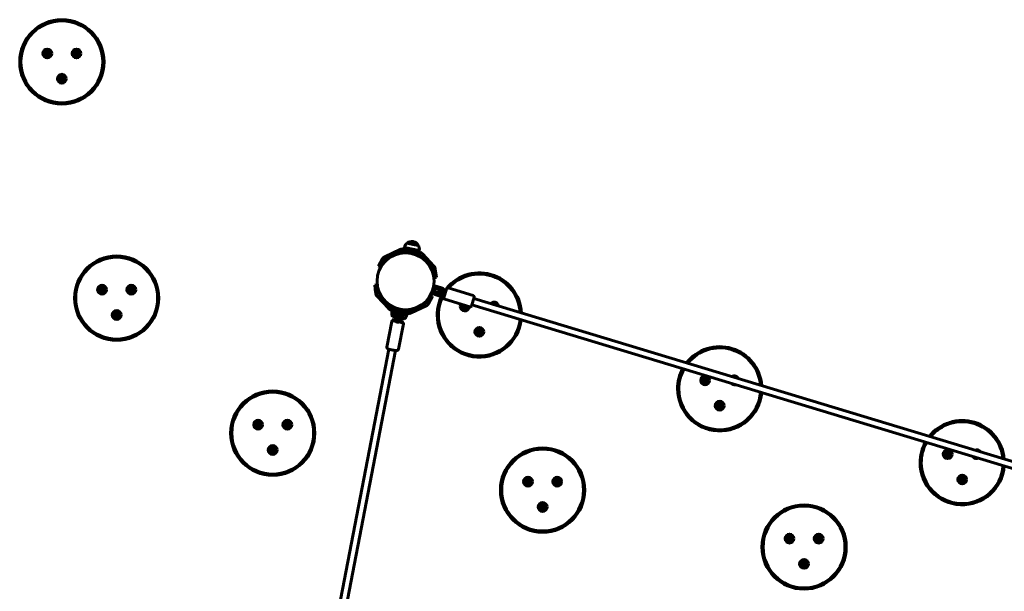
# Model space of a CAD drawing. Units: millimetres. Extents: x -8631 to 4618, y -2052 to 9906.
# Drawn here: x -5861 to -3526, y 2344 to 3699 of the extents above; entities that cross this region are included whole.
import ezdxf

# ---------------------------------------------------------------- set-up
doc = ezdxf.new("R2010")
doc.units = ezdxf.units.MM
doc.linetypes.add('K5LT_BASIC', pattern=[0])

msp = doc.modelspace()

# ---------------------------------------------------------------- linework, layer by layer
at = {"linetype": 'K5LT_BASIC', "lineweight": 60}
for p, q in [((-5798.2, 3620.1), (-5795.7, 3621.6)), ((-5798.2, 3617.3), (-5798.2, 3620.1)), ((-5795.7, 3621.6), (-5793.2, 3620.1)), ((-5793.2, 3620.1), (-5793.2, 3617.3)), ((-5728.9, 3620.1), (-5726.4, 3621.6)), ((-5728.9, 3617.3), (-5728.9, 3620.1)), ((-5726.4, 3621.6), (-5723.9, 3620.1)), ((-5723.9, 3620.1), (-5723.9, 3617.3)), ((-5795.7, 3615.8), (-5798.2, 3617.3)), ((-5793.2, 3617.3), (-5795.7, 3615.8)), ((-5726.4, 3615.8), (-5728.9, 3617.3)), ((-5723.9, 3617.3), (-5726.4, 3615.8)), ((-5763.6, 3560.1), (-5761.1, 3561.6)), ((-5763.6, 3557.3), (-5763.6, 3560.1)), ((-5761.1, 3555.8), (-5763.6, 3557.3)), ((-5761.1, 3561.6), (-5758.6, 3560.1)), ((-5758.6, 3557.3), (-5761.1, 3555.8)), ((-5758.6, 3560.1), (-5758.6, 3557.3)), ((-4995.3, 3136.8), (-4959.1, 3153.7)), ((-4951.8, 3154.7), (-4912.5, 3147.1)), ((-4949, 3158.7), (-4949.8, 3154.3)), ((-4948.1, 3158.5), (-4949, 3158.7)), ((-4913.6, 3151.8), (-4948.1, 3158.5)), ((-4924.9, 3165.3), (-4942.9, 3168.8)), ((-4942.3, 3168.7), (-4942.9, 3168.8)), ((-4915.4, 3163.5), (-4942.3, 3168.7)), ((-4927.9, 3172.7), (-4927.9, 3172.7)), ((-4915.4, 3163.5), (-4924.9, 3165.3)), ((-5005.6, 3123), (-5000.7, 3131.8)), ((-5000.3, 3120.1), (-4995.5, 3128.9)), ((-4992.8, 3131.4), (-4956.6, 3148.3)), ((-4952.9, 3148.8), (-4913.7, 3141.2)), ((-4913.6, 3151.8), (-4914.5, 3147.5)), ((-4910.4, 3139.4), (-4883.1, 3110.2)), ((-4906, 3143.5), (-4878.7, 3114.3)), ((-5010.4, 3114.3), (-5005.6, 3123)), ((-5005.2, 3111.4), (-5010.4, 3114.3)), ((-5000.3, 3120.1), (-5005.2, 3111.4)), ((-4881.6, 3106.8), (-4880.3, 3096.9)), ((-4875.6, 3107.6), (-4874.4, 3097.7)), ((-4879.1, 3087), (-4880.3, 3096.9)), ((-4879.1, 3087), (-4873.1, 3087.7)), ((-4874.4, 3097.7), (-4873.1, 3087.7)), ((-5668.2, 3060.1), (-5665.7, 3061.6)), ((-5668.2, 3057.3), (-5668.2, 3060.1)), ((-5665.7, 3061.6), (-5663.2, 3060.1)), ((-5663.2, 3060.1), (-5663.2, 3057.3)), ((-5598.9, 3060.1), (-5596.4, 3061.6)), ((-5598.9, 3057.3), (-5598.9, 3060.1)), ((-5596.4, 3061.6), (-5593.9, 3060.1)), ((-5593.9, 3060.1), (-5593.9, 3057.3)), ((-5013.1, 3070.4), (-5019, 3069.7)), ((-5017.8, 3059.7), (-5019, 3069.7)), ((-5016.6, 3049.8), (-5017.8, 3059.7)), ((-5013.1, 3070.4), (-5011.8, 3060.5)), ((-5010.6, 3050.6), (-5011.8, 3060.5)), ((-4862.9, 3057.5), (-4873, 3060.5)), ((-4861.2, 3063.2), (-4871.2, 3066.2)), ((-4855, 3039.6), (-4848.6, 3060.7)), ((-4785.5, 3044.7), (-4844.9, 3062.7)), ((-5665.7, 3055.8), (-5668.2, 3057.3)), ((-5663.2, 3057.3), (-5665.7, 3055.8)), ((-5596.4, 3055.8), (-5598.9, 3057.3)), ((-5593.9, 3057.3), (-5596.4, 3055.8)), ((-4986.1, 3013.9), (-5013.4, 3043.1)), ((-4981.8, 3018), (-5009, 3047.2)), ((-4891.9, 3037.3), (-4896.7, 3028.6)), ((-4891.9, 3037.3), (-4887, 3046)), ((-4887, 3046), (-4881.8, 3043.1)), ((-4881.8, 3043.1), (-4886.6, 3034.4)), ((-4876.9, 3047.5), (-4866.8, 3044.5)), ((-4875.2, 3053.3), (-4865.1, 3050.2)), ((-4861, 3054.9), (-4861, 3054.9)), ((-4853.2, 3045.6), (-4858.2, 3047.1)), ((-4851.5, 3051.3), (-4856.5, 3052.8)), ((-4854.3, 3055.9), (-4850.4, 3054.7)), ((-4793.7, 3017.9), (-4853, 3035.9)), ((-4789.9, 3019.9), (-4783.5, 3041)), ((-4784.4, 3038.1), (-2995.1, 2496.3)), ((-4967.6, 3014.1), (-4978.5, 3016.2)), ((-4967.9, 3012.6), (-4967.6, 3014.1)), ((-4967.9, 3012.6), (-4959.2, 3011)), ((-4967.6, 3014.1), (-4958.9, 3012.4)), ((-4958.9, 3012.4), (-4950.2, 3010.7)), ((-4899.4, 3026), (-4935.6, 3009.1)), ((-4896.9, 3020.6), (-4933.1, 3003.7)), ((-4886.6, 3034.4), (-4891.4, 3025.7)), ((-4808.2, 3020.1), (-4805.7, 3021.6)), ((-4808.2, 3017.3), (-4808.2, 3020.1)), ((-4805.7, 3015.8), (-4808.2, 3017.3)), ((-4805.7, 3021.6), (-4803.2, 3020.1)), ((-4803.2, 3017.3), (-4805.7, 3015.8)), ((-4803.2, 3020.1), (-4803.2, 3017.3)), ((-4789.1, 3022.8), (-3017.8, 2486.5)), ((-5633.6, 3000.1), (-5631.1, 3001.6)), ((-5633.6, 2997.3), (-5633.6, 3000.1)), ((-5631.1, 2995.8), (-5633.6, 2997.3)), ((-5631.1, 3001.6), (-5628.6, 3000.1)), ((-5628.6, 2997.3), (-5631.1, 2995.8)), ((-5628.6, 3000.1), (-5628.6, 2997.3)), ((-4969.8, 3008.4), (-4979.7, 3010.3)), ((-4978.6, 3005.6), (-4977.7, 3010)), ((-4978.6, 3005.6), (-4970.7, 3004)), ((-4971.6, 2992.9), (-4976.7, 2993.9)), ((-4969.9, 3007.9), (-4971.9, 2997.7)), ((-4964, 3006.8), (-4966, 2996.6)), ((-4964.8, 3002.9), (-4957, 3001.4)), ((-4964, 3008.9), (-4959.7, 3008.1)), ((-4956.2, 3005.8), (-4963.9, 3007.3)), ((-4959.7, 3008.1), (-4955.4, 3007.3)), ((-4959.7, 2993.6), (-4959.7, 2993.6)), ((-4959.2, 3011), (-4950.4, 3009.3)), ((-4958.2, 2994.9), (-4956.3, 3005.1)), ((-4954.2, 2989.6), (-4949.2, 2988.6)), ((-4952.4, 2993.8), (-4950.4, 3004)), ((-4951.1, 3000.3), (-4943.2, 2998.7)), ((-4950.4, 3009.3), (-4950.2, 3010.7)), ((-4940.4, 3002.7), (-4950.3, 3004.7)), ((-4939.3, 3008.6), (-4950.2, 3010.7)), ((-4943.2, 2998.7), (-4942.4, 3003.1)), ((-4990.5, 2922.8), (-4978.8, 2983.1)), ((-4971.7, 2984.4), (-4968.2, 2983.7)), ((-4968, 2984.5), (-4970.9, 2985.2)), ((-4968.2, 2983.5), (-4968.5, 2983.2)), ((-4968.4, 2982.9), (-4967.3, 2988.2)), ((-4963, 2917.5), (-4951.3, 2977.8)), ((-4962.5, 2981.8), (-4961.4, 2987.1)), ((-4962.2, 2981.9), (-4961.7, 2982.3)), ((-4961.7, 2982.3), (-4958.1, 2981.6)), ((-4961.1, 2982.2), (-4960.9, 2983.1)), ((-4960.9, 2983.1), (-4960.5, 2983.5)), ((-4957.3, 2982.3), (-4960.9, 2983.1)), ((-4960.3, 2986), (-4960.8, 2983.2)), ((-4773.6, 2960.1), (-4771.1, 2961.6)), ((-4773.6, 2957.3), (-4773.6, 2960.1)), ((-4771.1, 2955.8), (-4773.6, 2957.3)), ((-4771.1, 2961.6), (-4768.6, 2960.1)), ((-4768.6, 2957.3), (-4771.1, 2955.8)), ((-4768.6, 2960.1), (-4768.6, 2957.3)), ((-5322.6, 1172.2), (-4985.4, 2917.7)), ((-5306.9, 1169.2), (-4969.6, 2914.6)), ((-4238.2, 2845.1), (-4235.7, 2846.6)), ((-4238.2, 2842.3), (-4238.2, 2845.1)), ((-4235.7, 2840.8), (-4238.2, 2842.3)), ((-4235.7, 2846.6), (-4233.2, 2845.1)), ((-4233.2, 2842.3), (-4235.7, 2840.8)), ((-4233.2, 2845.1), (-4233.2, 2842.3)), ((-4203.6, 2785.1), (-4201.1, 2786.6)), ((-4203.6, 2782.3), (-4203.6, 2785.1)), ((-4201.1, 2780.8), (-4203.6, 2782.3)), ((-4201.1, 2786.6), (-4198.6, 2785.1)), ((-4198.6, 2782.3), (-4201.1, 2780.8)), ((-4198.6, 2785.1), (-4198.6, 2782.3)), ((-5298.2, 2740.1), (-5295.7, 2741.6)), ((-5298.2, 2737.3), (-5298.2, 2740.1)), ((-5295.7, 2735.8), (-5298.2, 2737.3)), ((-5295.7, 2741.6), (-5293.2, 2740.1)), ((-5293.2, 2737.3), (-5295.7, 2735.8)), ((-5293.2, 2740.1), (-5293.2, 2737.3)), ((-5228.9, 2740.1), (-5226.4, 2741.6)), ((-5228.9, 2737.3), (-5228.9, 2740.1)), ((-5226.4, 2735.8), (-5228.9, 2737.3)), ((-5226.4, 2741.6), (-5223.9, 2740.1)), ((-5223.9, 2737.3), (-5226.4, 2735.8)), ((-5223.9, 2740.1), (-5223.9, 2737.3)), ((-5263.6, 2680.1), (-5261.1, 2681.6)), ((-5263.6, 2677.3), (-5263.6, 2680.1)), ((-5261.1, 2675.8), (-5263.6, 2677.3)), ((-5261.1, 2681.6), (-5258.6, 2680.1)), ((-5258.6, 2677.3), (-5261.1, 2675.8)), ((-5258.6, 2680.1), (-5258.6, 2677.3)), ((-3663.2, 2670.1), (-3660.7, 2671.6)), ((-3663.2, 2667.3), (-3663.2, 2670.1)), ((-3660.7, 2665.8), (-3663.2, 2667.3)), ((-3660.7, 2671.6), (-3658.2, 2670.1)), ((-3658.2, 2667.3), (-3660.7, 2665.8)), ((-3658.2, 2670.1), (-3658.2, 2667.3)), ((-4658.2, 2605.1), (-4655.7, 2606.6)), ((-4658.2, 2602.3), (-4658.2, 2605.1)), ((-4655.7, 2600.8), (-4658.2, 2602.3)), ((-4655.7, 2606.6), (-4653.2, 2605.1)), ((-4653.2, 2602.3), (-4655.7, 2600.8)), ((-4653.2, 2605.1), (-4653.2, 2602.3)), ((-4588.9, 2605.1), (-4586.4, 2606.6)), ((-4588.9, 2602.3), (-4588.9, 2605.1)), ((-4586.4, 2600.8), (-4588.9, 2602.3)), ((-4586.4, 2606.6), (-4583.9, 2605.1)), ((-4583.9, 2602.3), (-4586.4, 2600.8)), ((-4583.9, 2605.1), (-4583.9, 2602.3)), ((-3628.6, 2610.1), (-3626.1, 2611.6)), ((-3628.6, 2607.3), (-3628.6, 2610.1)), ((-3626.1, 2605.8), (-3628.6, 2607.3)), ((-3626.1, 2611.6), (-3623.6, 2610.1)), ((-3623.6, 2607.3), (-3626.1, 2605.8)), ((-3623.6, 2610.1), (-3623.6, 2607.3)), ((-4623.6, 2545.1), (-4621.1, 2546.6)), ((-4623.6, 2542.3), (-4623.6, 2545.1)), ((-4621.1, 2546.6), (-4618.6, 2545.1)), ((-4618.6, 2545.1), (-4618.6, 2542.3)), ((-4621.1, 2540.8), (-4623.6, 2542.3)), ((-4618.6, 2542.3), (-4621.1, 2540.8)), ((-4038.2, 2470.1), (-4035.7, 2471.6)), ((-4038.2, 2467.3), (-4038.2, 2470.1)), ((-4035.7, 2465.8), (-4038.2, 2467.3)), ((-4035.7, 2471.6), (-4033.2, 2470.1)), ((-4033.2, 2467.3), (-4035.7, 2465.8)), ((-4033.2, 2470.1), (-4033.2, 2467.3)), ((-3968.9, 2470.1), (-3966.4, 2471.6)), ((-3968.9, 2467.3), (-3968.9, 2470.1)), ((-3966.4, 2465.8), (-3968.9, 2467.3)), ((-3966.4, 2471.6), (-3963.9, 2470.1)), ((-3963.9, 2467.3), (-3966.4, 2465.8)), ((-3963.9, 2470.1), (-3963.9, 2467.3)), ((-4003.6, 2410.1), (-4001.1, 2411.6)), ((-4003.6, 2407.3), (-4003.6, 2410.1)), ((-4001.1, 2405.8), (-4003.6, 2407.3)), ((-4001.1, 2411.6), (-3998.6, 2410.1)), ((-3998.6, 2407.3), (-4001.1, 2405.8)), ((-3998.6, 2410.1), (-3998.6, 2407.3))]:
    msp.add_line(p, q, dxfattribs=at)
for centre, radius in [((-5761.1, 3598.7), 100), ((-5761.1, 3598.7), 97), ((-5795.7, 3618.7), 10.5), ((-5795.7, 3618.7), 8.9), ((-5795.7, 3618.7), 6.6), ((-5795.7, 3618.7), 4.38), ((-5726.4, 3618.7), 10.5), ((-5726.4, 3618.7), 8.9), ((-5726.4, 3618.7), 6.6), ((-5726.4, 3618.7), 4.38), ((-5761.1, 3558.7), 10.5), ((-5761.1, 3558.7), 8.9), ((-5761.1, 3558.7), 6.6), ((-5761.1, 3558.7), 4.38), ((-5631.1, 3038.7), 100), ((-5631.1, 3038.7), 97), ((-4946.1, 3078.7), 67.5), ((-5665.7, 3058.7), 10.5), ((-5665.7, 3058.7), 8.9), ((-5665.7, 3058.7), 6.6), ((-5665.7, 3058.7), 4.38), ((-5596.4, 3058.7), 10.5), ((-5596.4, 3058.7), 8.9), ((-5596.4, 3058.7), 6.6), ((-5596.4, 3058.7), 4.38), ((-5631.1, 2998.7), 10.5), ((-5631.1, 2998.7), 8.9), ((-5631.1, 2998.7), 6.6), ((-5631.1, 2998.7), 4.38), ((-4771.1, 2958.7), 10.5), ((-4771.1, 2958.7), 8.9), ((-4771.1, 2958.7), 6.6), ((-4771.1, 2958.7), 4.38), ((-4235.7, 2843.7), 10.5), ((-4235.7, 2843.7), 8.9), ((-4235.7, 2843.7), 6.6), ((-4235.7, 2843.7), 4.38), ((-5261.1, 2718.7), 100), ((-5261.1, 2718.7), 97), ((-4201.1, 2783.7), 10.5), ((-4201.1, 2783.7), 8.9), ((-4201.1, 2783.7), 6.6), ((-4201.1, 2783.7), 4.38), ((-5295.7, 2738.7), 10.5), ((-5295.7, 2738.7), 8.9), ((-5295.7, 2738.7), 6.6), ((-5295.7, 2738.7), 4.38), ((-5226.4, 2738.7), 10.5), ((-5226.4, 2738.7), 8.9), ((-5226.4, 2738.7), 6.6), ((-5226.4, 2738.7), 4.38), ((-5261.1, 2678.7), 10.5), ((-5261.1, 2678.7), 8.9), ((-5261.1, 2678.7), 6.6), ((-5261.1, 2678.7), 4.38), ((-4621.1, 2583.7), 100), ((-4621.1, 2583.7), 97), ((-3660.7, 2668.7), 10.5), ((-3660.7, 2668.7), 8.9), ((-3660.7, 2668.7), 6.6), ((-3660.7, 2668.7), 4.38), ((-3626.1, 2608.7), 10.5), ((-3626.1, 2608.7), 8.9), ((-3626.1, 2608.7), 6.6), ((-4655.7, 2603.7), 10.5), ((-4655.7, 2603.7), 8.9), ((-4655.7, 2603.7), 6.6), ((-4655.7, 2603.7), 4.38), ((-4586.4, 2603.7), 10.5), ((-4586.4, 2603.7), 8.9), ((-4586.4, 2603.7), 6.6), ((-4586.4, 2603.7), 4.38), ((-3626.1, 2608.7), 4.38), ((-4621.1, 2543.7), 10.5), ((-4621.1, 2543.7), 8.9), ((-4621.1, 2543.7), 6.6), ((-4621.1, 2543.7), 4.38), ((-4001.1, 2448.7), 100), ((-4001.1, 2448.7), 97), ((-4035.7, 2468.7), 10.5), ((-4035.7, 2468.7), 8.9), ((-4035.7, 2468.7), 6.6), ((-3966.4, 2468.7), 10.5), ((-3966.4, 2468.7), 8.9), ((-3966.4, 2468.7), 6.6), ((-4035.7, 2468.7), 4.38), ((-3966.4, 2468.7), 4.38), ((-4001.1, 2408.7), 10.5), ((-4001.1, 2408.7), 8.9), ((-4001.1, 2408.7), 6.6), ((-4001.1, 2408.7), 4.38)]:
    msp.add_circle(centre, radius, dxfattribs=at)
for centre, radius, start, end in [((-4954, 3142.9), 12, 79.0632, 115.0632), ((-4931.3, 3155), 18, 130.1139, 168.3465), ((-4931.3, 3155), 18, 79.0595, 130.1139), ((-4931.3, 3155), 18, 28.0124, 79.0668), ((-4931.3, 3155), 18, 349.7798, 28.0124), ((-4990.2, 3125.9), 12, 115.0632, 151.0632), ((-4990.2, 3125.9), 6, 115.0632, 151.0632), ((-4954, 3142.9), 6, 79.0632, 115.0632), ((-4914.8, 3135.3), 6, 43.0632, 79.0632), ((-4914.8, 3135.3), 12, 43.0632, 79.0632), ((-4887.5, 3106.1), 6, 7.0632, 43.0632), ((-4887.5, 3106.1), 12, 7.0632, 43.0632), ((-4771.1, 2998.7), 100, 2.9417, 145.3107), ((-4771.1, 2998.7), 97, 3.5805, 138.8957), ((-4845.8, 3059.8), 3, 73.1543, 163.1543), ((-5004.7, 3051.3), 12, 187.0632, 223.0632), ((-5004.7, 3051.3), 6, 187.0632, 223.0632), ((-4771.1, 2998.7), 100, 152.4527, 180), ((-4771.1, 2998.7), 97, 150.6123, 180), ((-4852.1, 3038.8), 3, 163.1543, 253.1543), ((-4786.4, 3041.9), 3, 343.1543, 73.1543), ((-4977.4, 3022.1), 12, 223.0632, 259.0632), ((-4977.4, 3022.1), 6, 223.0632, 259.0632), ((-4958.7, 3013.7), 7.15, 191.7587, 221.3614), ((-4963.1, 3013.7), 0.4, 259.0632, 305.6705), ((-4901.9, 3031.5), 6, 295.0632, 331.0632), ((-4901.9, 3031.5), 12, 295.0632, 331.0632), ((-4805.7, 3018.7), 10.5, 147.9709, 180), ((-4805.7, 3018.7), 10.5, 180, 358.3377), ((-4805.7, 3018.7), 8.9, 145.1557, 0), ((-4805.7, 3018.7), 6.6, 138.5295, 0), ((-4805.7, 3018.7), 4.38, 124.2087, 0), ((-4805.7, 3018.7), 4.38, 0, 22.1), ((-4805.7, 3018.7), 6.6, 0, 7.7791), ((-4805.7, 3018.7), 8.9, 0, 1.153), ((-4792.8, 3020.8), 3, 253.1543, 343.1543), ((-4736.4, 3018.7), 10.5, 9.5776, 136.7311), ((-4960.8, 3002.4), 18, 169.7798, 208.0124), ((-4958.7, 3013.7), 7.15, 296.7649, 326.3676), ((-4954.5, 3012), 0.4, 212.4558, 259.0632), ((-4960.8, 3002.4), 18, 310.1139, 348.3465), ((-4938.1, 3014.5), 12, 259.0632, 295.0632), ((-4938.1, 3014.5), 6, 259.0632, 295.0632), ((-4771.1, 2998.7), 100, 180, 353.4385), ((-4771.1, 2998.7), 97, 180, 353.7602), ((-4201.1, 2823.7), 100, 4.3532, 141.9554), ((-4201.1, 2823.7), 97, 5.0421, 141.2665), ((-4201.1, 2823.7), 100, 151.5234, 180), ((-4201.1, 2823.7), 97, 151.1584, 180), ((-4166.4, 2843.7), 10.5, 24.8191, 121.4896), ((-4166.4, 2843.7), 10.5, 222.3631, 283.9456), ((-4201.1, 2823.7), 100, 180, 354.7853), ((-4201.1, 2823.7), 97, 180, 355.1502), ((-3626.1, 2648.7), 100, 4.8819, 141.4268), ((-3626.1, 2648.7), 97, 5.5898, 140.7189), ((-3626.1, 2648.7), 100, 151.0207, 180), ((-3626.1, 2648.7), 97, 150.6394, 180), ((-3591.4, 2668.7), 10.5, 214.165, 292.1437), ((-3591.4, 2668.7), 10.5, 31.4464, 114.8623), ((-3626.1, 2648.7), 100, 180, 355.288), ((-3626.1, 2648.7), 97, 180, 355.6693)]:
    msp.add_arc(centre, radius, start, end, dxfattribs=at)
for centre, major_axis, start_param, end_param in [((-4971.3, 2984.8), (-3.19, 0.62), 0, 1.472635), ((-4971.3, 2984.8), (-3.19, 0.62), 4.614227, 6.283185), ((-4965.4, 2982.5), (-3.19, 0.62), 6.185024, 6.283185), ((-4965.4, 2982.5), (-3.19, 0.62), 0, 3.043431), ((-4963.7, 2984.2), (3.19, -0.62), 0, 0.394791), ((-4963.7, 2984.2), (3.19, -0.62), 6.185024, 6.283185), ((-4957.7, 2981.9), (3.19, -0.62), 4.614227, 6.283185), ((-4957.7, 2981.9), (3.19, -0.62), 0, 1.472635)]:
    msp.add_ellipse(centre, major_axis=major_axis, ratio=0.139793, start_param=start_param, end_param=end_param, dxfattribs=at)
for points, knots in [([(-4880, 3064.8), (-4879.7, 3065), (-4879.5, 3065.2), (-4878.8, 3065.6), (-4878.5, 3065.7), (-4877.8, 3066), (-4877.4, 3066.2), (-4876.7, 3066.4), (-4876.3, 3066.5), (-4875.5, 3066.6), (-4875.2, 3066.6), (-4874.4, 3066.7), (-4874, 3066.7), (-4873.2, 3066.6), (-4872.8, 3066.6), (-4872, 3066.5), (-4871.6, 3066.4), (-4871.2, 3066.2)], [59.139447, 59.139447, 59.139447, 59.139447, 61.910109, 61.910109, 64.9956, 64.9956, 68.106377, 68.106377, 71.245849, 71.245849, 74.41754, 74.41754, 77.625175, 77.625175, 80.872774, 80.872774, 84, 84, 84, 84]), ([(-4873, 3060.5), (-4873.1, 3060.6), (-4873.3, 3060.6), (-4873.6, 3060.7), (-4873.8, 3060.7), (-4874.1, 3060.7), (-4874.3, 3060.7), (-4874.6, 3060.7), (-4874.8, 3060.6), (-4875.1, 3060.6), (-4875.3, 3060.5), (-4875.6, 3060.5), (-4875.7, 3060.4), (-4876, 3060.3), (-4876.1, 3060.2), (-4876.4, 3060.1), (-4876.5, 3060), (-4876.7, 3059.8), (-4876.8, 3059.7), (-4877, 3059.5), (-4877.1, 3059.4), (-4877.3, 3059.2), (-4877.4, 3059.1), (-4877.6, 3058.8), (-4877.6, 3058.7), (-4877.7, 3058.5), (-4877.8, 3058.3), (-4877.9, 3058.2), (-4877.9, 3058.1), (-4877.9, 3058.1)], [0, 0, 0, 0, 1.443624, 1.443624, 2.865904, 2.865904, 4.267674, 4.267674, 5.650257, 5.650257, 7.014977, 7.014977, 8.363087, 8.363087, 9.696083, 9.696083, 11.015609, 11.015609, 12.323164, 12.323164, 13.620461, 13.620461, 14.909526, 14.909526, 16.192499, 16.192499, 17.471467, 17.471467, 18.000078, 18.000078, 18.000078, 18.000078]), ([(-4854.2, 3052.1), (-4854.1, 3052.3), (-4854.1, 3052.5), (-4854.1, 3053), (-4854, 3053.4), (-4854, 3054), (-4854.1, 3054.3), (-4854.1, 3054.6), (-4854.1, 3054.7), (-4854.1, 3055.2), (-4854.2, 3055.6), (-4854.3, 3055.9), (-4854.3, 3055.9), (-4854.4, 3056.3), (-4854.5, 3056.7), (-4854.8, 3057.4), (-4854.9, 3057.7), (-4855.2, 3058.4), (-4855.4, 3058.7), (-4855.8, 3059.4), (-4856.1, 3059.7), (-4856.6, 3060.3), (-4856.8, 3060.6), (-4857.4, 3061.1), (-4857.7, 3061.4), (-4858.3, 3061.8), (-4858.7, 3062.1), (-4859.4, 3062.5), (-4859.7, 3062.6), (-4860.4, 3063), (-4860.8, 3063.1), (-4861.2, 3063.2)], [45.311155, 45.311155, 45.311155, 45.311155, 46.742121, 46.742121, 49.752896, 49.752896, 51.793879, 51.793879, 52.771407, 52.771407, 55.657974, 55.657974, 55.801473, 55.801473, 58.846533, 58.846533, 61.910109, 61.910109, 64.9956, 64.9956, 68.106377, 68.106377, 71.245849, 71.245849, 74.41754, 74.41754, 77.625175, 77.625175, 80.872774, 80.872774, 84, 84, 84, 84]), ([(-4876.9, 3047.5), (-4877.3, 3047.7), (-4877.7, 3047.8), (-4878.4, 3048.1), (-4878.8, 3048.3), (-4879.5, 3048.7), (-4879.8, 3049), (-4880.5, 3049.5), (-4880.8, 3049.7), (-4881.3, 3050.3), (-4881.6, 3050.6), (-4882.1, 3051.2), (-4882.3, 3051.5), (-4882.7, 3052.1), (-4882.9, 3052.5), (-4883.2, 3053.1), (-4883.3, 3053.3), (-4883.4, 3053.6)], [0, 0, 0, 0, 3.338747, 3.338747, 6.627686, 6.627686, 9.871997, 9.871997, 13.076203, 13.076203, 16.244431, 16.244431, 19.3805, 19.3805, 22.488019, 22.488019, 24.860549, 24.860549, 24.860549, 24.860549]), ([(-4877.9, 3058.1), (-4877.9, 3057.9), (-4878, 3057.8), (-4878, 3057.5), (-4878, 3057.4), (-4878.1, 3057.1), (-4878.1, 3057), (-4878, 3056.7), (-4878, 3056.6), (-4878, 3056.3), (-4877.9, 3056.1), (-4877.9, 3055.9), (-4877.8, 3055.7), (-4877.7, 3055.5), (-4877.6, 3055.3), (-4877.5, 3055.1), (-4877.4, 3054.9), (-4877.2, 3054.7), (-4877.1, 3054.6), (-4876.9, 3054.3), (-4876.8, 3054.2), (-4876.6, 3054), (-4876.4, 3053.9), (-4876.2, 3053.7), (-4876, 3053.7), (-4875.7, 3053.5), (-4875.6, 3053.4), (-4875.3, 3053.3), (-4875.2, 3053.3), (-4875.2, 3053.3)], [0, 0, 0, 0, 1.276912, 1.276912, 2.554631, 2.554631, 3.835473, 3.835473, 5.121664, 5.121664, 6.41534, 6.41534, 7.718342, 7.718342, 9.032266, 9.032266, 10.3589, 10.3589, 11.699875, 11.699875, 13.056586, 13.056586, 14.430275, 14.430275, 15.822273, 15.822273, 17.233848, 17.233848, 17.999922, 17.999922, 17.999922, 17.999922]), ([(-4866.8, 3044.5), (-4866.5, 3044.4), (-4866, 3044.3), (-4865.2, 3044.1), (-4864.8, 3044.1), (-4864, 3044.1), (-4863.6, 3044.1), (-4862.8, 3044.1), (-4862.4, 3044.2), (-4861.6, 3044.3), (-4861.3, 3044.4), (-4860.5, 3044.6), (-4860.2, 3044.8), (-4859.8, 3044.9), (-4859.8, 3044.9), (-4859.4, 3045.1), (-4859.1, 3045.3), (-4858.5, 3045.6), (-4858.1, 3045.9), (-4857.6, 3046.3), (-4857.3, 3046.5), (-4857.1, 3046.7)], [0, 0, 0, 0, 3.338747, 3.338747, 6.627686, 6.627686, 9.871997, 9.871997, 13.076203, 13.076203, 16.244431, 16.244431, 19.3805, 19.3805, 19.547638, 19.547638, 22.488019, 22.488019, 25.570472, 25.570472, 28.342023, 28.342023, 28.342023, 28.342023]), ([(-4858.2, 3047.1), (-4858.3, 3047.1), (-4858.4, 3047.2), (-4858.7, 3047.3), (-4859, 3047.3), (-4859.5, 3047.5), (-4859.8, 3047.6), (-4860.3, 3047.8), (-4860.6, 3047.9), (-4861.2, 3048.2), (-4861.4, 3048.3), (-4862, 3048.5), (-4862.2, 3048.6), (-4862.7, 3048.9), (-4862.9, 3049), (-4863.3, 3049.2), (-4863.6, 3049.4), (-4863.9, 3049.6), (-4864, 3049.7), (-4864.2, 3049.8), (-4864.3, 3049.8), (-4864.4, 3050), (-4864.5, 3050.1), (-4864.7, 3050.2), (-4864.7, 3050.2), (-4864.8, 3050.3), (-4864.9, 3050.3), (-4865, 3050.5), (-4865.1, 3050.5), (-4865.2, 3050.7), (-4865.3, 3050.7), (-4865.4, 3050.9), (-4865.5, 3050.9), (-4865.6, 3051.1), (-4865.7, 3051.2), (-4865.8, 3051.3), (-4865.8, 3051.4), (-4865.9, 3051.5), (-4866, 3051.6), (-4866.1, 3051.8), (-4866.2, 3052), (-4866.3, 3052.2), (-4866.4, 3052.4), (-4866.4, 3052.6), (-4866.5, 3052.8), (-4866.5, 3053), (-4866.5, 3053.2), (-4866.6, 3053.5), (-4866.6, 3053.6), (-4866.5, 3053.9), (-4866.5, 3054), (-4866.5, 3054.3), (-4866.5, 3054.4), (-4866.4, 3054.7), (-4866.3, 3054.8), (-4866.2, 3055), (-4866.2, 3055.1), (-4866.1, 3055.4), (-4866, 3055.5), (-4865.8, 3055.7), (-4865.7, 3055.8), (-4865.6, 3056), (-4865.5, 3056.1), (-4865.3, 3056.3), (-4865.2, 3056.4), (-4864.9, 3056.5), (-4864.8, 3056.6), (-4864.6, 3056.7), (-4864.4, 3056.8), (-4864.2, 3056.9), (-4864.1, 3056.9), (-4863.9, 3057), (-4863.9, 3057), (-4863.7, 3057.1), (-4863.6, 3057.1), (-4863.4, 3057.2), (-4863.3, 3057.2), (-4863.2, 3057.2), (-4863.1, 3057.2), (-4862.9, 3057.3), (-4862.8, 3057.3), (-4862.7, 3057.3), (-4862.7, 3057.3), (-4862.6, 3057.3), (-4862.6, 3057.3), (-4862.5, 3057.3)], [0, 0, 0, 0, 0.894581, 0.894581, 2.627978, 2.627978, 5.220603, 5.220603, 7.779345, 7.779345, 10.305544, 10.305544, 12.798174, 12.798174, 15.252957, 15.252957, 17.661209, 17.661209, 19.368906, 19.368906, 20.027322, 20.027322, 21.564093, 21.564093, 22.065485, 22.065485, 23.093503, 23.093503, 24.117225, 24.117225, 25.140947, 25.140947, 26.162338, 26.162338, 27.176098, 27.176098, 28.170907, 28.170907, 29.123405, 29.123405, 30.661571, 30.661571, 32.01537, 32.01537, 33.359119, 33.359119, 34.646083, 34.646083, 35.894728, 35.894728, 37.117387, 37.117387, 38.325493, 38.325493, 39.528504, 39.528504, 40.735025, 40.735025, 41.953238, 41.953238, 43.191586, 43.191586, 44.462364, 44.462364, 45.781757, 45.781757, 47.170922, 47.170922, 48.652485, 48.652485, 49.670689, 49.670689, 50.658024, 50.658024, 51.64536, 51.64536, 52.628315, 52.628315, 53.598177, 53.598177, 54.537885, 54.537885, 54.668144, 54.668144, 55.435922, 55.435922, 55.435922, 55.435922]), ([(-4864.7, 3050.1), (-4864.7, 3050.1), (-4864.8, 3050.2), (-4864.9, 3050.2), (-4865, 3050.2), (-4865.1, 3050.2)], [16.681226, 16.681226, 16.681226, 16.681226, 17.233848, 17.233848, 17.999922, 17.999922, 17.999922, 17.999922]), ([(-4862.9, 3057.5), (-4862.8, 3057.4), (-4862.6, 3057.4), (-4862.5, 3057.3), (-4862.5, 3057.3), (-4862.3, 3057.2), (-4862.1, 3057.1), (-4861.9, 3057), (-4861.7, 3056.9), (-4861.5, 3056.7), (-4861.3, 3056.6), (-4861.1, 3056.3), (-4861, 3056.2), (-4860.8, 3056), (-4860.7, 3055.9), (-4860.5, 3055.6), (-4860.5, 3055.5), (-4860.3, 3055.2), (-4860.3, 3055.1), (-4860.2, 3054.8), (-4860.2, 3054.7), (-4860.1, 3054.4), (-4860.1, 3054.4), (-4860.1, 3054.3)], [0, 0, 0, 0, 1.318775, 1.318775, 1.443624, 1.443624, 2.865904, 2.865904, 4.267674, 4.267674, 5.650257, 5.650257, 7.014977, 7.014977, 8.363087, 8.363087, 9.696083, 9.696083, 11.015609, 11.015609, 12.323164, 12.323164, 12.998, 12.998, 12.998, 12.998]), ([(-4856.5, 3052.8), (-4856.7, 3052.9), (-4857, 3053), (-4857.5, 3053.2), (-4857.7, 3053.2), (-4858.2, 3053.4), (-4858.4, 3053.5), (-4858.8, 3053.7), (-4859, 3053.8), (-4859.4, 3053.9), (-4859.6, 3054), (-4859.9, 3054.2), (-4860, 3054.2), (-4860.1, 3054.3), (-4860.2, 3054.3), (-4860.3, 3054.4), (-4860.4, 3054.5), (-4860.6, 3054.6), (-4860.7, 3054.7), (-4860.8, 3054.8), (-4860.9, 3054.8), (-4860.9, 3054.8), (-4860.9, 3054.9), (-4861, 3054.9), (-4861, 3054.9), (-4861, 3054.9)], [0, 0, 0, 0, 2.165079, 2.165079, 4.29511, 4.29511, 6.387171, 6.387171, 8.435096, 8.435096, 10.431558, 10.431558, 11.878571, 11.878571, 12.366126, 12.366126, 14.225034, 14.225034, 15.811583, 15.811583, 16.860419, 16.860419, 17.909256, 17.909256, 19, 19, 19, 19]), ([(-4969.9, 3007.9), (-4969.9, 3008.1), (-4969.8, 3008.3), (-4969.8, 3008.6), (-4969.7, 3008.9), (-4969.5, 3009.4), (-4969.4, 3009.8), (-4969, 3010.5), (-4968.9, 3010.9), (-4968.5, 3011.5), (-4968.2, 3011.8), (-4967.9, 3012.3), (-4967.8, 3012.4), (-4967.6, 3012.6)], [0, 0, 0, 0, 1.361855, 1.361855, 3.189978, 3.189978, 6.366702, 6.366702, 9.53296, 9.53296, 12.691558, 12.691558, 14.298945, 14.298945, 14.298945, 14.298945]), ([(-4971.9, 2997.7), (-4972, 2997.3), (-4972, 2997), (-4972.1, 2996.2), (-4972.1, 2995.8), (-4972, 2995), (-4972, 2994.6), (-4971.9, 2993.8), (-4971.8, 2993.4), (-4971.7, 2993), (-4971.6, 2993), (-4971.5, 2992.6), (-4971.4, 2992.2), (-4971.1, 2991.5), (-4970.9, 2991.2), (-4970.5, 2990.5), (-4970.3, 2990.1), (-4969.8, 2989.5), (-4969.5, 2989.2), (-4968.9, 2988.6), (-4968.6, 2988.3), (-4968, 2987.8), (-4967.8, 2987.6), (-4967.5, 2987.4)], [0, 0, 0, 0, 3.190193, 3.190193, 6.396035, 6.396035, 9.620438, 9.620438, 12.866063, 12.866063, 13.177814, 13.177814, 16.135562, 16.135562, 19.431584, 19.431584, 22.756772, 22.756772, 26.113748, 26.113748, 29.504352, 29.504352, 32.27886, 32.27886, 32.27886, 32.27886]), ([(-4967.3, 2988.2), (-4967.3, 2988.5), (-4967.2, 2988.8), (-4967.1, 2989.4), (-4967, 2989.7), (-4966.9, 2990.3), (-4966.8, 2990.6), (-4966.7, 2991.1), (-4966.6, 2991.4), (-4966.5, 2991.8), (-4966.5, 2991.9), (-4966.5, 2992.1), (-4966.4, 2992.3), (-4966.3, 2992.8), (-4966.2, 2993), (-4966.1, 2993.5), (-4966, 2993.7), (-4965.9, 2994.1), (-4965.9, 2994.3), (-4965.8, 2994.5), (-4965.8, 2994.5), (-4965.7, 2994.8), (-4965.6, 2995), (-4965.5, 2995.3), (-4965.5, 2995.5), (-4965.4, 2995.7), (-4965.3, 2995.8), (-4965.3, 2995.9), (-4965.3, 2996), (-4965.2, 2996.1), (-4965.2, 2996.2), (-4965.1, 2996.2), (-4965.1, 2996.2), (-4965.1, 2996.3), (-4965.1, 2996.4), (-4965, 2996.5), (-4964.9, 2996.6), (-4964.9, 2996.7), (-4964.8, 2996.8), (-4964.7, 2996.9), (-4964.7, 2997), (-4964.6, 2997.1), (-4964.5, 2997.2), (-4964.4, 2997.3), (-4964.3, 2997.4), (-4964.3, 2997.4), (-4964.3, 2997.5), (-4964.2, 2997.5), (-4964.2, 2997.6), (-4964, 2997.7), (-4963.9, 2997.7), (-4963.7, 2997.9), (-4963.6, 2997.9), (-4963.4, 2998), (-4963.3, 2998.1), (-4963, 2998.2), (-4962.9, 2998.2), (-4962.7, 2998.3), (-4962.6, 2998.3), (-4962.3, 2998.3), (-4962.2, 2998.3), (-4961.9, 2998.3), (-4961.8, 2998.3), (-4961.6, 2998.3), (-4961.5, 2998.2), (-4961.2, 2998.2), (-4961.1, 2998.1), (-4960.9, 2998), (-4960.8, 2998), (-4960.5, 2997.9), (-4960.4, 2997.8), (-4960.2, 2997.7), (-4960.1, 2997.6), (-4960, 2997.4), (-4959.9, 2997.3), (-4959.7, 2997.2), (-4959.6, 2997.1), (-4959.5, 2996.9), (-4959.4, 2996.8), (-4959.3, 2996.6), (-4959.3, 2996.5), (-4959.2, 2996.3), (-4959.2, 2996.2), (-4959.1, 2996), (-4959.1, 2995.9), (-4959.1, 2995.8), (-4959, 2995.7), (-4959, 2995.6), (-4959, 2995.6), (-4959, 2995.5), (-4959, 2995.4), (-4959, 2995.3), (-4959, 2995.2), (-4959, 2995.1), (-4959, 2995), (-4959, 2994.9), (-4959, 2994.8), (-4959, 2994.7), (-4959, 2994.6), (-4959, 2994.5), (-4959, 2994.5), (-4959, 2994.4), (-4959, 2994.3), (-4959, 2994.2), (-4959, 2994.1), (-4959, 2993.9), (-4959, 2993.7), (-4959, 2993.4), (-4959, 2993.3), (-4959, 2993.2)], [0, 0, 0, 0, 2.454689, 2.454689, 4.922356, 4.922356, 7.379482, 7.379482, 9.823274, 9.823274, 10.538576, 10.538576, 12.25369, 12.25369, 14.669546, 14.669546, 17.068012, 17.068012, 18.860796, 18.860796, 19.44386, 19.44386, 21.787889, 21.787889, 23.914, 23.914, 24.934001, 24.934001, 25.954001, 25.954001, 26.974001, 26.974001, 27.076616, 27.076616, 28.099751, 28.099751, 29.026832, 29.026832, 29.953913, 29.953913, 30.880466, 30.880466, 31.924759, 31.924759, 32.626966, 32.626966, 32.888746, 32.888746, 33.412308, 33.412308, 34.45943, 34.45943, 35.541685, 35.541685, 36.595608, 36.595608, 37.633711, 37.633711, 38.662977, 38.662977, 39.687219, 39.687219, 40.708703, 40.708703, 41.728931, 41.728931, 42.749083, 42.749083, 43.770311, 43.770311, 44.794031, 44.794031, 45.822292, 45.822292, 46.858418, 46.858418, 47.908182, 47.908182, 48.982119, 48.982119, 49.758225, 49.758225, 50.839727, 50.839727, 51.789612, 51.789612, 52.695234, 52.695234, 52.788988, 52.788988, 53.705533, 53.705533, 54.644037, 54.644037, 55.582541, 55.582541, 56.497486, 56.497486, 57.333555, 57.333555, 57.671919, 57.671919, 58.679806, 58.679806, 59.687694, 59.687694, 61.70347, 61.70347, 63.076262, 63.076262, 63.076262, 63.076262]), ([(-4965.8, 2994.4), (-4965.8, 2994.5), (-4965.9, 2994.6), (-4965.9, 2994.8), (-4966, 2995), (-4966, 2995.3), (-4966, 2995.5), (-4966.1, 2995.8), (-4966.1, 2995.9), (-4966, 2996.3), (-4966, 2996.4), (-4966, 2996.6)], [22.73234, 22.73234, 22.73234, 22.73234, 23.41552, 23.41552, 24.805065, 24.805065, 26.18299, 26.18299, 27.550354, 27.550354, 29.053052, 29.053052, 29.053052, 29.053052]), ([(-4963, 3008.7), (-4963.1, 3008.7), (-4963.2, 3008.6), (-4963.3, 3008.4), (-4963.4, 3008.3), (-4963.6, 3008), (-4963.6, 3007.9), (-4963.8, 3007.6), (-4963.8, 3007.5), (-4963.9, 3007.3), (-4963.9, 3007.3), (-4963.9, 3007.1), (-4964, 3007), (-4964, 3006.8)], [0.376546, 0.376546, 0.376546, 0.376546, 1.292657, 1.292657, 2.585805, 2.585805, 3.881059, 3.881059, 5.179939, 5.179939, 5.324674, 5.324674, 6.753934, 6.753934, 6.753934, 6.753934]), ([(-4961.7, 2985.8), (-4961.6, 2985.8), (-4961.6, 2985.8), (-4961.2, 2985.8), (-4960.8, 2985.9), (-4960.3, 2985.9), (-4960.3, 2985.9), (-4959.9, 2986), (-4959.6, 2986.1), (-4958.9, 2986.3), (-4958.5, 2986.4), (-4957.8, 2986.7), (-4957.5, 2986.9), (-4956.8, 2987.3), (-4956.5, 2987.5), (-4955.8, 2988), (-4955.5, 2988.2), (-4955, 2988.7), (-4954.7, 2989), (-4954.4, 2989.4), (-4954.3, 2989.5), (-4954.1, 2989.8), (-4953.9, 2990), (-4953.6, 2990.6), (-4953.4, 2990.9), (-4953, 2991.6), (-4952.9, 2991.9), (-4952.6, 2992.7), (-4952.5, 2993), (-4952.4, 2993.5), (-4952.4, 2993.6), (-4952.4, 2993.8)], [48.880728, 48.880728, 48.880728, 48.880728, 49.210993, 49.210993, 52.415171, 52.415171, 52.789673, 52.789673, 55.603638, 55.603638, 58.779147, 58.779147, 61.944474, 61.944474, 65.102429, 65.102429, 68.255843, 68.255843, 71.407565, 71.407565, 72.361614, 72.361614, 74.560447, 74.560447, 77.71733, 77.71733, 80.881036, 80.881036, 84.054357, 84.054357, 85, 85, 85, 85]), ([(-4961.4, 2987.1), (-4961.4, 2987.3), (-4961.3, 2987.6), (-4961.2, 2988.2), (-4961.2, 2988.4), (-4961, 2989), (-4961, 2989.2), (-4960.9, 2989.8), (-4960.8, 2990), (-4960.7, 2990.5), (-4960.6, 2990.6), (-4960.6, 2990.9), (-4960.6, 2990.9), (-4960.5, 2991.2), (-4960.4, 2991.5), (-4960.3, 2991.9), (-4960.3, 2992), (-4960.2, 2992.2), (-4960.2, 2992.2), (-4960.2, 2992.4), (-4960.1, 2992.6), (-4960, 2992.9), (-4960, 2993), (-4959.9, 2993.3), (-4959.8, 2993.3), (-4959.8, 2993.5), (-4959.8, 2993.5), (-4959.8, 2993.5), (-4959.8, 2993.6), (-4959.7, 2993.6), (-4959.7, 2993.6), (-4959.7, 2993.6)], [0, 0, 0, 0, 2.278959, 2.278959, 4.571817, 4.571817, 6.853789, 6.853789, 9.119227, 9.119227, 10.755027, 10.755027, 11.364825, 11.364825, 13.585677, 13.585677, 15.740248, 15.740248, 15.774626, 15.774626, 17.921393, 17.921393, 20.010768, 20.010768, 21.88333, 21.88333, 22.911993, 22.911993, 23.940655, 23.940655, 25, 25, 25, 25]), ([(-4959.3, 2992.9), (-4959.5, 2992.8), (-4959.6, 2992.7), (-4959.8, 2992.5), (-4959.9, 2992.4), (-4960.1, 2992.3), (-4960.2, 2992.3), (-4960.2, 2992.2)], [0, 0, 0, 0, 1.329797, 1.329797, 2.659898, 2.659898, 3.171919, 3.171919, 3.171919, 3.171919]), ([(-4958.2, 2994.9), (-4958.3, 2994.8), (-4958.3, 2994.6), (-4958.4, 2994.3), (-4958.4, 2994.2), (-4958.6, 2993.9), (-4958.6, 2993.8), (-4958.8, 2993.5), (-4958.9, 2993.4), (-4959, 2993.3), (-4959, 2993.2), (-4959.1, 2993.1), (-4959.2, 2993), (-4959.3, 2992.9)], [0, 0, 0, 0, 1.2888, 1.2888, 2.631328, 2.631328, 3.968552, 3.968552, 5.3016, 5.3016, 5.592939, 5.592939, 6.946948, 6.946948, 6.946948, 6.946948]), ([(-4956.3, 3005.1), (-4956.2, 3005.3), (-4956.2, 3005.4), (-4956.2, 3005.6), (-4956.2, 3005.7), (-4956.2, 3005.9), (-4956.2, 3006), (-4956.2, 3006.2), (-4956.2, 3006.3), (-4956.3, 3006.7), (-4956.3, 3006.8), (-4956.4, 3007.1), (-4956.5, 3007.3), (-4956.5, 3007.5), (-4956.5, 3007.5), (-4956.6, 3007.5)], [0, 0, 0, 0, 1.312568, 1.312568, 1.969401, 1.969401, 2.631888, 2.631888, 3.960198, 3.960198, 5.298468, 5.298468, 6.647787, 6.647787, 6.855232, 6.855232, 6.855232, 6.855232]), ([(-4951.9, 3011.5), (-4951.9, 3011.4), (-4951.8, 3011.3), (-4951.7, 3011.2), (-4951.7, 3011.1), (-4951.6, 3011)], [63.703041, 63.703041, 63.703041, 63.703041, 64.426337, 64.426337, 65.077175, 65.077175, 65.077175, 65.077175]), ([(-4950.8, 3009.3), (-4950.8, 3009.2), (-4950.8, 3009.1), (-4950.6, 3008.6), (-4950.5, 3008.3), (-4950.3, 3007.5), (-4950.3, 3007.1), (-4950.2, 3006.3), (-4950.2, 3005.9), (-4950.2, 3005.2), (-4950.2, 3004.9), (-4950.3, 3004.5), (-4950.3, 3004.4), (-4950.3, 3004.2), (-4950.4, 3004.1), (-4950.4, 3004)], [70.157387, 70.157387, 70.157387, 70.157387, 71.067726, 71.067726, 74.345603, 74.345603, 77.598547, 77.598547, 80.829262, 80.829262, 83.115624, 83.115624, 84.040458, 84.040458, 85, 85, 85, 85]), ([(-4978.8, 2983.1), (-4978.8, 2983.1), (-4978.8, 2983.2), (-4978.8, 2983.3), (-4978.7, 2983.4), (-4978.7, 2983.6), (-4978.6, 2983.8), (-4978.5, 2984), (-4978.4, 2984.1), (-4978.3, 2984.3), (-4978.2, 2984.4), (-4978.1, 2984.6), (-4978, 2984.7), (-4977.9, 2984.8)], [0, 0, 0, 0, 0.502032, 0.502032, 1.338752, 1.338752, 2.477424, 2.477424, 3.62764, 3.62764, 4.798878, 4.798878, 6.090464, 6.090464, 6.090464, 6.090464]), ([(-4977.9, 2984.8), (-4977.8, 2984.9), (-4977.7, 2985), (-4977.5, 2985.1), (-4977.4, 2985.2), (-4977.2, 2985.3), (-4977.1, 2985.4), (-4976.8, 2985.5), (-4976.7, 2985.6), (-4976.5, 2985.6), (-4976.4, 2985.7), (-4976.2, 2985.7), (-4976.2, 2985.8), (-4976, 2985.8), (-4976, 2985.8), (-4975.8, 2985.8), (-4975.7, 2985.9), (-4975.6, 2985.9), (-4975.5, 2985.9), (-4975.4, 2985.9), (-4975.3, 2985.9), (-4975.2, 2985.9), (-4975.1, 2985.9), (-4975, 2986), (-4974.9, 2986), (-4974.7, 2986), (-4974.5, 2986), (-4974.2, 2986), (-4974, 2986), (-4973.7, 2986), (-4973.5, 2986), (-4973.3, 2986), (-4973.2, 2986), (-4972.9, 2986), (-4972.8, 2986), (-4972.3, 2986), (-4971.9, 2986), (-4971.2, 2985.9), (-4970.8, 2985.9), (-4970.1, 2985.8), (-4969.7, 2985.7), (-4968.8, 2985.6), (-4968.4, 2985.6), (-4967.9, 2985.5), (-4967.9, 2985.5), (-4967.9, 2985.5)], [0, 0, 0, 0, 1.058263, 1.058263, 2.389384, 2.389384, 3.841123, 3.841123, 5.472496, 5.472496, 6.689343, 6.689343, 7.716626, 7.716626, 8.739388, 8.739388, 9.758881, 9.758881, 10.776034, 10.776034, 11.791512, 11.791512, 12.80699, 12.80699, 13.81919, 13.81919, 15.844255, 15.844255, 17.86932, 17.86932, 19.894386, 19.894386, 20.909401, 20.909401, 22.939432, 22.939432, 26.504824, 26.504824, 30.139763, 30.139763, 33.826326, 33.826326, 37.553679, 37.553679, 37.860286, 37.860286, 37.860286, 37.860286]), ([(-4960.6, 2984.1), (-4960.3, 2984), (-4960.1, 2984), (-4959.4, 2983.8), (-4959, 2983.7), (-4958.2, 2983.5), (-4957.8, 2983.4), (-4957.1, 2983.1), (-4956.8, 2983), (-4956.1, 2982.8), (-4955.8, 2982.7), (-4955.4, 2982.6), (-4955.3, 2982.5), (-4954.9, 2982.4), (-4954.7, 2982.3), (-4954.4, 2982.1), (-4954.2, 2982.1), (-4953.9, 2981.9), (-4953.8, 2981.9), (-4953.6, 2981.8), (-4953.6, 2981.7), (-4953.4, 2981.7), (-4953.4, 2981.6), (-4953.2, 2981.5), (-4953.2, 2981.5), (-4953.1, 2981.4), (-4953, 2981.4), (-4952.9, 2981.3), (-4952.8, 2981.3), (-4952.7, 2981.2), (-4952.6, 2981.1), (-4952.5, 2981), (-4952.5, 2981), (-4952.4, 2980.9), (-4952.3, 2980.8), (-4952.2, 2980.6), (-4952.1, 2980.5), (-4951.9, 2980.3), (-4951.8, 2980.2), (-4951.7, 2979.9), (-4951.6, 2979.8), (-4951.5, 2979.6), (-4951.4, 2979.4), (-4951.4, 2979.2), (-4951.3, 2979.1), (-4951.3, 2978.8), (-4951.3, 2978.7), (-4951.3, 2978.4), (-4951.3, 2978.3), (-4951.3, 2978), (-4951.3, 2977.9), (-4951.3, 2977.8)], [57.958928, 57.958928, 57.958928, 57.958928, 60.356545, 60.356545, 64.099747, 64.099747, 67.804738, 67.804738, 71.462783, 71.462783, 75.058897, 75.058897, 76.49342, 76.49342, 79.526934, 79.526934, 81.552914, 81.552914, 83.577588, 83.577588, 84.594766, 84.594766, 85.609664, 85.609664, 86.624561, 86.624561, 87.638013, 87.638013, 88.646552, 88.646552, 89.642446, 89.642446, 90.609124, 90.609124, 91.511996, 91.511996, 93.212113, 93.212113, 94.633791, 94.633791, 95.974404, 95.974404, 97.23081, 97.23081, 98.432777, 98.432777, 99.600682, 99.600682, 100.748486, 100.748486, 101.909536, 101.909536, 101.909536, 101.909536]), ([(-4990.5, 2922.8), (-4990.5, 2922.7), (-4990.5, 2922.6), (-4990.5, 2922.3), (-4990.5, 2922.2), (-4990.5, 2921.9), (-4990.5, 2921.8), (-4990.5, 2921.5), (-4990.4, 2921.4), (-4990.4, 2921.2), (-4990.3, 2921.1), (-4990.2, 2920.8), (-4990.2, 2920.7), (-4990, 2920.5), (-4990, 2920.4), (-4989.8, 2920.2), (-4989.7, 2920.1), (-4989.6, 2919.9), (-4989.5, 2919.8), (-4989.3, 2919.6), (-4989.3, 2919.6), (-4989.1, 2919.5), (-4989.1, 2919.4), (-4989, 2919.3), (-4988.9, 2919.3), (-4988.8, 2919.2), (-4988.7, 2919.2), (-4988.6, 2919.1), (-4988.5, 2919), (-4988.4, 2919), (-4988.3, 2918.9), (-4988.2, 2918.9), (-4988.2, 2918.8), (-4988, 2918.8), (-4988, 2918.7), (-4987.8, 2918.7), (-4987.8, 2918.6), (-4987.6, 2918.5), (-4987.4, 2918.5), (-4987.1, 2918.3), (-4987, 2918.3), (-4986.7, 2918.1), (-4986.5, 2918.1), (-4986.3, 2918), (-4986.2, 2918), (-4986, 2917.9), (-4985.8, 2917.8), (-4985.5, 2917.7), (-4985.4, 2917.7), (-4985.1, 2917.6), (-4984.9, 2917.5), (-4984.3, 2917.3), (-4983.9, 2917.2), (-4983.1, 2917), (-4982.8, 2916.9), (-4981.9, 2916.7), (-4981.5, 2916.6), (-4980.6, 2916.4), (-4980.2, 2916.3), (-4979.3, 2916.1), (-4978.8, 2916), (-4977.9, 2915.8), (-4977.4, 2915.7), (-4976.5, 2915.5), (-4976, 2915.4), (-4975.1, 2915.3), (-4974.7, 2915.2), (-4973.8, 2915.1), (-4973.3, 2915), (-4972.5, 2914.9), (-4972.1, 2914.8), (-4971.3, 2914.8), (-4970.9, 2914.7), (-4970.2, 2914.7), (-4969.9, 2914.6), (-4969.6, 2914.6), (-4969.5, 2914.6), (-4969.1, 2914.6), (-4968.8, 2914.6), (-4968.4, 2914.6), (-4968.3, 2914.6), (-4967.9, 2914.6), (-4967.7, 2914.6), (-4967.3, 2914.6), (-4967.1, 2914.6), (-4966.8, 2914.6), (-4966.7, 2914.7), (-4966.5, 2914.7), (-4966.4, 2914.7), (-4966.2, 2914.7), (-4966.2, 2914.7), (-4966, 2914.7), (-4966, 2914.8), (-4965.8, 2914.8), (-4965.7, 2914.8), (-4965.6, 2914.9), (-4965.5, 2914.9), (-4965.4, 2914.9), (-4965.3, 2914.9), (-4965.2, 2915), (-4965.1, 2915), (-4964.9, 2915.1), (-4964.9, 2915.1), (-4964.7, 2915.2), (-4964.6, 2915.3), (-4964.3, 2915.4), (-4964.2, 2915.5), (-4964, 2915.7), (-4963.9, 2915.8), (-4963.7, 2916), (-4963.6, 2916.1), (-4963.5, 2916.3), (-4963.4, 2916.4), (-4963.3, 2916.7), (-4963.2, 2916.8), (-4963.1, 2917), (-4963.1, 2917.1), (-4963, 2917.3), (-4963, 2917.4), (-4963, 2917.5)], [0, 0, 0, 0, 1.134262, 1.134262, 2.272074, 2.272074, 3.419865, 3.419865, 4.58659, 4.58659, 5.784621, 5.784621, 7.032529, 7.032529, 8.357707, 8.357707, 9.796545, 9.796545, 11.30328, 11.30328, 12.339844, 12.339844, 13.369523, 13.369523, 14.39404, 14.39404, 15.414798, 15.414798, 16.432856, 16.432856, 17.448982, 17.448982, 18.463723, 18.463723, 19.478465, 19.478465, 20.490482, 20.490482, 22.515051, 22.515051, 24.53962, 24.53962, 26.564189, 26.564189, 27.578583, 27.578583, 29.607371, 29.607371, 30.535088, 30.535088, 33.185763, 33.185763, 36.830139, 36.830139, 40.523989, 40.523989, 44.257346, 44.257346, 48.024621, 48.024621, 51.823127, 51.823127, 55.652625, 55.652625, 59.486486, 59.486486, 63.288971, 63.288971, 67.060166, 67.060166, 70.797578, 70.797578, 74.495624, 74.495624, 77.464909, 77.464909, 78.144783, 78.144783, 81.728717, 81.728717, 83.164813, 83.164813, 86.198512, 86.198512, 88.225225, 88.225225, 90.250421, 90.250421, 91.268816, 91.268816, 92.284487, 92.284487, 93.300158, 93.300158, 94.314078, 94.314078, 95.322049, 95.322049, 96.314705, 96.314705, 97.27202, 97.27202, 98.152297, 98.152297, 99.77173, 99.77173, 101.196827, 101.196827, 102.502642, 102.502642, 103.736344, 103.736344, 104.926321, 104.926321, 106.08676, 106.08676, 107.230008, 107.230008, 108, 108, 108, 108])]:
    msp.add_open_spline(points, degree=3, knots=knots, dxfattribs=at)
msp.add_open_spline([(-4966.3, 3013.9), (-4966.1, 3014), (-4966, 3014.1), (-4965.9, 3014.2)], degree=3, dxfattribs=at)

doc.saveas('drawing.dxf')
